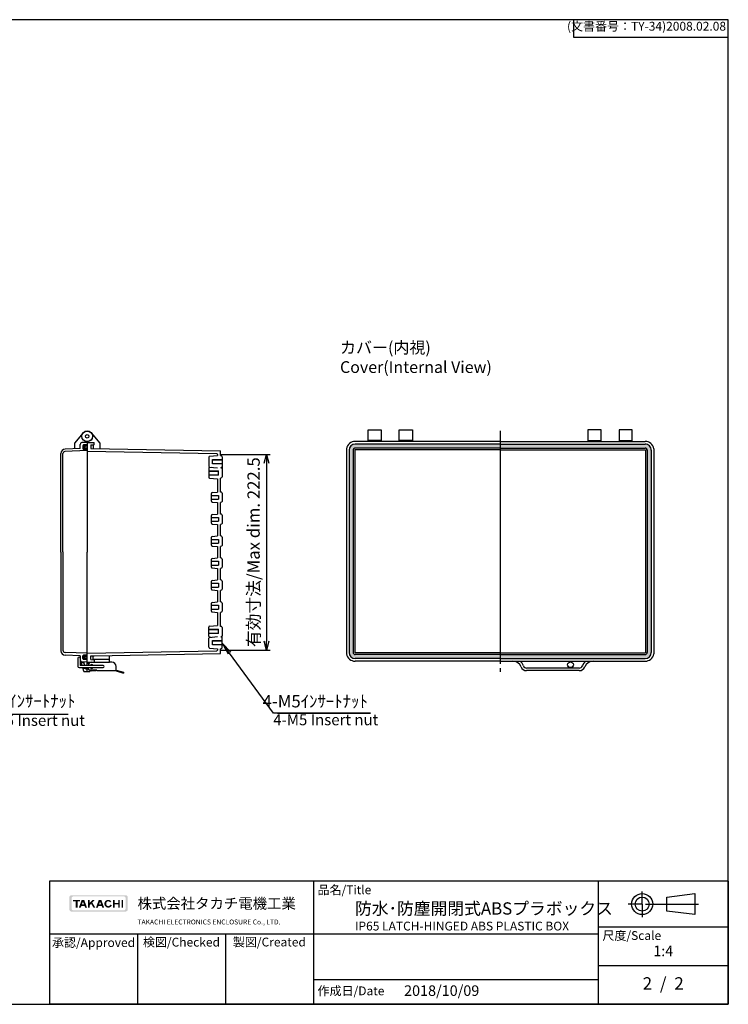
# Model space of a CAD drawing. Units: millimetres. Extents: x 0 to 3348, y 0 to 1120.
# Drawn here: x 2542 to 3348, y 0 to 1120 of the extents above; entities that cross this region are included whole.
import ezdxf
from ezdxf.enums import TextEntityAlignment as Align

# ---------------------------------------------------------------- set-up
doc = ezdxf.new("R2010")
doc.units = ezdxf.units.MM
doc.header["$LTSCALE"] = 4
for name, pattern in [('AM_ISO02W050x2', [3.75, 3, -0.75]), ('AM_ISO08W050', [18, 12, -1.5, 3, -1.5]), ('gen7a', [6.875, 4.75, -0.875, 0.375, -0.875])]:
    doc.linetypes.add(name, pattern=pattern)
doc.layers.add('7A', color=4, linetype='gen7a')
doc.layers.add('RAHM2', color=1, linetype='Continuous')
for name, color, linetype, lineweight in [('AM_5', 3, 'Continuous', 25), ('AM_7', 4, 'AM_ISO08W050', 25), ('AM_8', 1, 'Continuous', 25), ('ｶﾞｽｹｯﾄ', 5, 'Continuous', 50), ('ﾄｯﾌﾟｶﾊﾞｰ', 7, 'Continuous', 25), ('ﾄｯﾌﾟｶﾊﾞｰ0', 7, 'AM_ISO02W050x2', 13), ('ﾎﾞﾃﾞｨｰ', 2, 'Continuous', 25), ('ﾎﾞﾃﾞｨｰ0', 2, 'AM_ISO02W050x2', 13), ('ﾗｯﾁ', 3, 'Continuous', 25), ('ﾗｯﾁ金具', 6, 'Continuous', 25)]:
    doc.layers.add(name, color=color, linetype=linetype, lineweight=lineweight)
doc.styles.add('ACISOTS', font='isocp.shx', dxfattribs={"height": 1, "bigfont": 'extfont.shx'})
doc.styles.get("Standard").update_dxf_attribs({"font": 'ISOCP.SHX', "bigfont": 'EXTFONT.SHX'})
doc.styles.add('takachi1', font='txt', dxfattribs={"height": 2.5})
doc.dimstyles.new('AM_ISO$0', dxfattribs={"dimscale": 4, "dimtxt": 3.5, "dimasz": 2.5, "dimexe": 1, "dimexo": 1, "dimgap": 1.5, "dimtad": 1, "dimdsep": 46, "dimtxsty": 'STANDARD', "dimblk": 'OPEN30', "dimcen": 0, "dimclrd": 3, "dimclre": 3, "dimclrt": 2, "dimadec": 0, "dimazin": 2, "dimtp": 0.1, "dimtm": 0.1, "dimtfac": 0.71, "dimtmove": 0, "dimatfit": 3, "dimldrblk": 'OPEN30', "dimfxl": 1, "dimlwd": -1, "dimlwe": -1, "dimarcsym": 0})
doc.dimstyles.new('AM_ISO$3', dxfattribs={"dimtxt": 3.5, "dimasz": 2.5, "dimexe": 1, "dimexo": 1, "dimgap": 1.5, "dimtad": 1, "dimtoh": 1, "dimdsep": 46, "dimtxsty": 'STANDARD', "dimblk": 'OPEN30', "dimcen": 0, "dimclrd": 3, "dimclre": 3, "dimclrt": 2, "dimadec": 0, "dimazin": 2, "dimtp": 0.1, "dimtm": 0.1, "dimtfac": 0.71, "dimtofl": 0, "dimtmove": 0, "dimatfit": 0, "dimldrblk": 'OPEN30', "dimfxl": 1, "dimlwd": -1, "dimlwe": -1, "dimarcsym": 0})

# ---------------------------------------------------------------- blocks, each defined once
blk = doc.blocks.new('TK-A3')
for p, q in [((359, 280), (359, 275)), ((359, 275), (403, 275))]:
    blk.add_line(p, q)
blk.add_lwpolyline([(0, 0), (403, 0), (403, 280), (0, 280.0000000000001)], close=True)
at = {"insert": (402.3592953827349, 276.108542987227), "char_height": 2.5, "width": 43.07840397728297, "attachment_point": 9}
blk.add_mtext('(文書番号：TY-34)2008.02.08', dxfattribs=at)
blk = doc.blocks.new('A$C0FAF06CF')
at = {"layer": 'AM_8'}
h = blk.add_hatch(color=1, dxfattribs=at)
edge = h.paths.add_edge_path()
edge.add_line((-8.013599999999968, -2.41150000000041), (8.013600000000068, -2.411500000000414))
edge.add_arc((8.013600000000052, -1.773380000000511), 0.6381199999999012, 270, 360)
edge.add_line((8.651719999999953, -1.773380000000511), (8.651719999999967, 1.773379999999486))
edge.add_arc((8.013600000000025, 1.773379999999429), 0.638119999999958, 5.1039e-12, 90.00000000000126)
edge.add_line((8.013599999999997, 2.41149999999939), (-8.013599999999997, 2.411499999999386))
edge.add_arc((-8.013600000000025, 1.773379999999436), 0.6381199999999511, 89.99999999999682, 179.9999999999955)
edge.add_line((-8.651719999999981, 1.773379999999485), (-8.651719999999981, -1.773380000000505))
edge.add_arc((-8.013600000000025, -1.773380000000456), 0.6381199999999511, 180.0000000000043, 270.0000000000045)
edge = h.paths.add_edge_path(flags=16)
edge.add_line((-7.471939999999959, 2.092439999999486), (7.471940000000017, 2.092439999999478))
edge.add_arc((7.471940000000046, 1.550779999999479), 0.5416600000000003, 7.958078640513122e-13, 90.00000000000148, ccw=False)
edge.add_line((8.013600000000025, 1.550779999999486), (8.013600000000025, -1.550780000000504))
edge.add_arc((7.471940000000017, -1.550780000000501), 0.5416600000000074, 270, 359.99999999999966, ccw=False)
edge.add_line((7.471940000000017, -2.092440000000505), (-7.471939999999959, -2.092440000000513))
edge.add_arc((-7.471939999999959, -1.550780000000504), 0.5416600000000074, 180, 270, ccw=False)
edge.add_line((-8.013599999999968, -1.550780000000504), (-8.013599999999968, 1.550779999999486))
edge.add_arc((-7.471939999999959, 1.550779999999486), 0.5416600000000003, 90, 180, ccw=False)
for points in [[(-5.453699999999969, 0.5935999999994924), (-5.453699999999969, 1.038799999999492), (-7.531299999999986, 1.038799999999492), (-7.531299999999986, 0.5935999999994924), (-6.759619999999982, 0.5935999999994924), (-6.759619999999982, -1.224300000000515), (-6.225379999999972, -1.224300000000515), (-6.225379999999972, 0.5935999999994924)], [(-3.146079999999982, 1.038799999999492), (-3.146079999999982, -1.224300000000515), (-2.671199999999942, -1.224300000000515), (-2.671199999999942, -0.6184186206901412), (-2.193432261217481, -0.1027759420753025), (-1.520149446800417, -1.224300000000515), (-0.9571799999999941, -1.224300000000515), (-1.851807874889658, 0.2659306476478651), (-1.135707252964407, 1.038799999999492), (-1.788279380580376, 1.038799999999492), (-2.671199999999942, 0.085886028951558), (-2.671199999999942, 1.038799999999492)], [(4.304715008555603, 1.038799999999492), (4.304715008555603, -1.224300000000515), (4.775885008555576, -1.224300000000515), (4.775885008555576, -0.315350000000512), (5.829525008555606, -0.315350000000512), (5.829525008555606, -1.224300000000515), (6.300695008555576, -1.224300000000515), (6.300695008555576, 1.038799999999492), (5.829525008555606, 1.038799999999492), (5.829525008555606, 0.1298499999994878), (4.775885008555576, 0.1298499999994878), (4.775885008555576, 1.038799999999492)], [(7.280135008555588, -1.224300000000515), (7.280135008555588, 1.038799999999492), (6.805255008555603, 1.038799999999492), (6.805255008555603, -1.224300000000515)]]:
    blk.add_hatch(color=1, dxfattribs=at).paths.add_polyline_path(points)
h = blk.add_hatch(color=1, dxfattribs=at)
h.paths.add_polyline_path([(-5.264049114754043, -1.224300000000515), (-5.084217508196671, -0.734580000000511), (-4.161102491803261, -0.734580000000511), (-3.981270885245876, -1.224300000000515), (-3.420619999999971, -1.224300000000515), (-4.251659999999958, 1.038799999999492), (-4.993659999999977, 1.038799999999492), (-5.82469999999995, -1.224300000000515)])
h.paths.add_polyline_path([(-4.332759934426205, -0.2671200000005083), (-4.912560065573728, -0.2671200000005083), (-4.622659999999966, 0.5223399999994971)], flags=16)
h = blk.add_hatch(color=1, dxfattribs=at)
h.paths.add_polyline_path([(-0.1961891147540484, -1.224300000000515), (-0.0163575081966769, -0.734580000000511), (0.9067575081967476, -0.734580000000511), (1.086589114754119, -1.224300000000515), (1.647240000000009, -1.224300000000515), (0.8162000000000373, 1.038799999999492), (0.0742000000000189, 1.038799999999492), (-0.7568399999999543, -1.224300000000515)])
h.paths.add_polyline_path([(0.7351000655737892, -0.2671200000005083), (0.1552999344262673, -0.2671200000005083), (0.4452000000000284, 0.5223399999994971)], flags=16)
h = blk.add_hatch(color=1, dxfattribs=at)
edge = h.paths.add_edge_path()
edge.add_ellipse((2.878960000000006, -0.0927500000005264), major_axis=(0, 0.7271600000000495), ratio=0.8673469387754511, start_angle=308.5505407908052, end_angle=246.5820184016549)
edge.add_line((3.469375036740871, -0.3484654247793539), (3.94113500855559, -0.5527900000005097))
edge.add_arc((2.878960000000006, -0.0927500000005122), 1.157520000000025, 38.550540790803325, 336.58201840165333, ccw=False)
edge.add_line((3.784208621486185, 0.6286219454599618), (3.397792961318373, 0.3206961337928842))
blk = doc.blocks.new('TK-仕様書(和英併記)NEW')
for p, q in [((0, 35), (-193, 35)), ((-193, 35), (-193, 0)), ((-118, 35), (-118, 0)), ((-37, 35), (-37, 0)), ((0, 35), (0, 0)), ((-17.5, 30.5), (-9.5, 31.5)), ((-9.5, 31.5), (-9.5, 25.5)), ((-17.5, 26.5), (-17.5, 30.5)), ((-9.5, 25.5), (-17.5, 26.5)), ((-193, 19.99999999999993), (-37, 19.99999999999993)), ((-168.0000000000001, 19.99999999999993), (-168, 0)), ((-143.0000000000001, 19.99999999999993), (-143, 0)), ((-37, 22), (0, 22)), ((-37, 11), (0, 11)), ((-37.00000000000012, 7), (-118, 7)), ((0, 0), (-193, 0))]:
    blk.add_line(p, q)
for radius in [3, 2]:
    blk.add_circle((-24.5, 28.5), radius)
at = {"layer": '7A'}
for p, q in [((-24.5, 28.5), (-24.5, 32.07478664473149)), ((-24.5, 28.5), (-28.5, 28.5)), ((-24.5, 28.5), (-24.5, 24.78991724228479)), ((-23.5, 28.5), (-8.5, 28.5))]:
    blk.add_line(p, q, dxfattribs=at)
at = {"xscale": 0.9599999999999999, "yscale": 0.9599999999999999, "zscale": 0.9599999999999999}
blk.add_blockref('A$C0FAF06CF', (-179.073778946163, 28.68781725888326), dxfattribs=at)
at = {"attachment_point": 4}
for s, insert, char_height, width in [('{\\fMS Gothic|b0|i0|c128|p49;株式会社タカチ電機工業}', (-167.9945135240808, 28.68781725888326), 3, 42.88159814155517), ('{\\fArial|b0|i0|c128|p34;TAKACHI ELECTRONICS ENCLOSURE Co., LTD.}', (-167.9945135240808, 23.41115279672572), 1.399999999999999, 44.44830780058135)]:
    blk.add_mtext(s, dxfattribs=dict(at, insert=insert, char_height=char_height, width=width))
for tag, height, p in [('品名', 3.5, (-106.1561493930892, 27.24999999999994)), ('TITLE', 2.5, (-106.1561493930892, 22.24999999999994)), ('型番', 3.5, (-106.1391682485609, 11.75))]:
    blk.add_attdef(tag, text='', height=height).set_placement(p, align=Align.MIDDLE_LEFT)
for tag, height, p in [('GEN-TITLE-SCA', 3, (-18.5, 14.79266317345349)), ('承認', 3.5, (-180.7195176573868, 7.729076668239942)), ('検図', 3.5, (-155.5000000000001, 7.72907666823994)), ('製図', 3.5, (-130.5000000000001, 7.72907666823994)), ('ページNO.', 3.5, (-23, 5.5)), ('総ページ数', 3.5, (-14, 5.5)), ('GEN-TITLE-DAT', 3, (-81.5, 3.5))]:
    blk.add_attdef(tag, text='', height=height).set_placement(p, align=Align.MIDDLE)
at = {"layer": 'RAHM2', "char_height": 2.5}
for s, insert, width, attachment_point in [('品名/Title', (-116.8002551371314, 33.80103540727967), 90, 1), ('尺度/Scale', (-35.80025513713144, 20.80103540727967), 20, 1), ('承認/Approved', (-180.5000000000001, 18.8010354072796), 22.21535073038012, 2), ('検図/Checked', (-155.5, 18.92584712714763), 19.85268515870859, 2), ('製図/Created', (-130.5, 18.95800561859732), 19.44564691649168, 2), ('作成日/Date', (-116.8002551371314, 3.5), 17.84866863742184, 4)]:
    blk.add_mtext(s, dxfattribs=dict(at, insert=insert, width=width, attachment_point=attachment_point))
at = {"layer": 'RAHM2', "color": 0, "insert": (-18.5, 5.5), "char_height": 3.5, "width": 4.469919821818733, "attachment_point": 5}
blk.add_mtext('/', dxfattribs=at)
blk = doc.blocks.new('_Open30')
at = {"color": 0, "linetype": 'ByBlock', "lineweight": -2}
for p, q in [((-1, 0.26794919), (0, 0)), ((0, 0), (-1, -0.26794919)), ((0, 0), (-1, 0))]:
    blk.add_line(p, q, dxfattribs=at)
blk = doc.blocks.new('*D43')
at = {"layer": 'AM_5', "color": 3}
for p, q in [((2433.564804729276, 414.8079321797953), (2488.562691749325, 330.181505982483)), ((2488.562691749325, 330.181505982483), (2597.462691749325, 330.181505982483))]:
    blk.add_line(p, q, dxfattribs=at)
at = {"layer": 'Defpoints', "color": 0}
for p in [(2425.390950104612, 427.3852172833011), (2428.115568312833, 423.1927889154661)]:
    blk.add_point(p, dxfattribs=at)
at = {"layer": 'AM_5', "color": 3, "xscale": 10, "yscale": 10, "zscale": 10, "rotation": 123.019445723794}
blk.add_blockref('_Open30', (2428.115568312833, 423.1927889154661), dxfattribs=at)
at = {"layer": 'AM_5', "color": 2, "insert": (2546.012691749318, 343.1815059824788), "char_height": 14, "attachment_point": 5}
blk.add_mtext('4-M5ｲﾝｻｰﾄﾅｯﾄ', dxfattribs=at)
blk = doc.blocks.new('*D44')
at = {"layer": 'AM_5', "color": 3}
for p, q in [((2771.511227364106, 625.5002521053952), (2827.300336872914, 625.5002521053951)), ((2823.300336872915, 615.5002521053951), (2823.300336872915, 412.9904536945462)), ((2771.511227364106, 402.9904536945462), (2827.300336872914, 402.9904536945462))]:
    blk.add_line(p, q, dxfattribs=at)
at = {"layer": 'Defpoints', "color": 0}
for p in [(2767.511227364106, 625.5002521053952), (2767.511227364105, 402.9904536945462), (2823.300336872915, 402.9904536945462)]:
    blk.add_point(p, dxfattribs=at)
at = {"layer": 'AM_5', "color": 3, "xscale": 10, "yscale": 10, "zscale": 10}
for p, rotation in [((2823.300336872915, 625.5002521053951), 90), ((2823.300336872915, 402.9904536945462), 270)]:
    blk.add_blockref('_Open30', p, dxfattribs=dict(at, rotation=rotation))
at = {"layer": 'AM_5', "color": 2, "insert": (2810.298958920159, 514.2453529001294), "char_height": 14, "attachment_point": 5, "rotation": 90}
blk.add_mtext('有効寸法/Max dim. 222.5', dxfattribs=at)
blk = doc.blocks.new('*S7055')
at = {"layer": 'AM_5', "color": 3, "linetype": 'Continuous'}
for p, q in [((2780.983676428605, 399.5787085894757), (2772.701277114136, 410.8659519019802)), ((2782.469670194942, 400.6691071403765), (2772.701277114136, 410.8659519019802)), ((2772.701277114136, 410.8659519019802), (2779.497682662266, 398.4883100385747))]:
    blk.add_line(p, q, dxfattribs=at)
at = {"layer": 'AM_5', "color": 3}
for p, q in [((2831.084166101724, 331.3018246159854), (2780.983676428605, 399.5787085894757)), ((2941.418194048619, 331.3018246159854), (2831.084166101724, 331.3018246159854)), ((2835.583158810133, 331.3018246159854), (2941.418194048619, 331.3018246159854))]:
    blk.add_line(p, q, dxfattribs=at)
at = {"layer": 'AM_5', "color": 2, "insert": (2938.483158810134, 337.7253754907242), "char_height": 14, "attachment_point": 9, "style": 'ACISOTS'}
blk.add_mtext('\\H14;4-M5ｲﾝｻｰﾄﾅｯﾄ', dxfattribs=at)

msp = doc.modelspace()

# ---------------------------------------------------------------- hatches: boundary and pattern name
at = {"layer": 'ｶﾞｽｹｯﾄ'}
h = msp.add_hatch(color=256, dxfattribs=at)
edge = h.paths.add_edge_path()
edge.add_line((2615.211227364112, 631.2453528999775), (2619.211227364112, 631.245352899974))
edge.add_line((2619.211227364111, 631.245352899974), (2619.211227364111, 632.7453529005923))
edge.add_line((2619.211227364111, 632.7453529005923), (2617.706252239113, 632.7453529005923))
edge.add_arc((2617.706252239115, 633.7403777755939), 0.995024875001491, 179.9999999999215, 269.9999999999215, ccw=False)
edge.add_line((2616.711227364112, 633.7403777755951), (2616.711227364114, 633.7503280243383))
edge.add_arc((2617.706252239113, 633.7503280243383), 0.9950248749996715, 90.00000000002609, 180.0000000000262, ccw=False)
edge.add_line((2617.706252239113, 634.7453528993376), (2619.211227364111, 634.7453528993333))
edge.add_line((2619.211227364111, 634.7453528993333), (2619.211227364111, 636.2453528999737))
edge.add_line((2619.211227364111, 636.245352899974), (2615.211227364111, 636.245352899974))
edge.add_arc((2615.21122736411, 635.2453528999757), 0.9999999999981808, 89.99999999989578, 180.0000000001041)
edge.add_line((2614.211227364112, 635.245352899974), (2614.211227364112, 632.245352899974))
edge.add_arc((2615.211227364112, 632.2453528999775), 1, 180.0000000002084, 270)
h = msp.add_hatch(color=256, dxfattribs=at)
edge = h.paths.add_edge_path()
edge.add_line((2924.131251770705, 393.2889913417085), (3088.976936104448, 393.2889913417088))
edge.add_line((3088.976936104447, 393.2889913417088), (3088.976936104479, 397.4364069558952))
edge.add_line((3088.976936104479, 397.4364069558952), (3088.976936104448, 397.7889913417087))
edge.add_line((3088.976936104447, 397.7889913417087), (2924.131251770705, 397.7889913417081))
edge.add_arc((2924.131251770705, 400.2889913417083), 2.5, 180, 270, ccw=False)
edge.add_line((2921.631251770706, 400.2889913417083), (2921.631251770706, 630.2889913417047))
edge.add_arc((2924.131251770705, 630.2889913417051), 2.5, 90, 180, ccw=False)
edge.add_line((2924.131251770705, 632.7889913417046), (3088.976936104476, 632.7889913417046))
edge.add_line((3088.976936104476, 632.7889913417046), (3088.976936104476, 637.2889913417046))
edge.add_line((3088.976936104476, 637.2889913417046), (2924.131251770705, 637.2889913417046))
edge.add_arc((2924.131251770705, 630.2889913417051), 7, 90, 180)
edge.add_line((2917.131251770706, 630.2889913417051), (2917.131251770706, 400.2889913417085))
edge.add_arc((2924.131251770705, 400.2889913417083), 7, 180, 270)
h = msp.add_hatch(color=256, dxfattribs=at)
edge = h.paths.add_edge_path()
edge.add_line((3253.822620438183, 393.2889913416659), (3088.976936104441, 393.2889913417087))
edge.add_line((3088.976936104441, 393.2889913417088), (3088.976936104411, 397.4364069558952))
edge.add_line((3088.976936104411, 397.4364069558952), (3088.976936104443, 397.7889913417087))
edge.add_line((3088.976936104443, 397.7889913417087), (3253.822620438184, 397.7889913416655))
edge.add_arc((3253.822620438184, 400.2889913416656), 2.5, 269.9999999999852, 359.9999999999852)
edge.add_line((3256.322620438183, 400.2889913416649), (3256.322620438242, 630.2889913416612))
edge.add_arc((3253.822620438244, 630.2889913416625), 2.5, 359.9999999999852, 449.9999999999852)
edge.add_line((3253.822620438246, 632.788991341662), (3088.976936104474, 632.7889913417046))
edge.add_line((3088.976936104474, 632.7889913417046), (3088.976936104475, 637.2889913417046))
edge.add_line((3088.976936104474, 637.2889913417046), (3253.822620438246, 637.288991341662))
edge.add_arc((3253.822620438244, 630.2889913416625), 7, 359.9999999999852, 449.9999999999852, ccw=False)
edge.add_line((3260.822620438243, 630.2889913416604), (3260.822620438183, 400.2889913416639))
edge.add_arc((3253.822620438184, 400.2889913416656), 7, 269.9999999999852, 359.9999999999852, ccw=False)
h = msp.add_hatch(color=256, dxfattribs=at)
edge = h.paths.add_edge_path()
edge.add_line((2615.211227364112, 392.2453528999974), (2619.211227364112, 392.2453529000011))
edge.add_line((2619.211227364111, 392.2453529000011), (2619.211227364111, 393.7453529006032))
edge.add_line((2619.211227364111, 393.7453529006032), (2617.706252239115, 393.7453529005957))
edge.add_arc((2617.706252239116, 394.7403777755972), 0.9950248750014336, 179.9999999999182, 269.9999999999215, ccw=False)
edge.add_line((2616.711227364114, 394.7403777755985), (2616.711227364112, 394.7503280243417))
edge.add_arc((2617.706252239113, 394.7503280243402), 0.995024875001491, 89.99999999992139, 179.9999999999182, ccw=False)
edge.add_line((2617.706252239115, 395.7453528993415), (2619.211227364111, 395.7453528993442))
edge.add_line((2619.211227364111, 395.7453528993444), (2619.211227364111, 397.2453529000011))
edge.add_line((2619.211227364111, 397.2453529000011), (2615.211227364111, 397.2453529000011))
edge.add_arc((2615.211227364114, 396.2453528999993), 1.000000000001814, 90.0000000001042, 179.9999999998957)
edge.add_line((2614.211227364112, 396.2453529000006), (2614.211227364112, 393.2453529000008))
edge.add_arc((2615.211227364112, 393.2453528999971), 1, 179.9999999997915, 270)

# ---------------------------------------------------------------- linework, layer by layer
at = {"layer": 'AM_7'}
for p, q in [((3088.976936104471, 652.2889913417047), (3088.976936104446, 378.2889913417088)), ((3088.976936104473, 643.2889913418343), (3088.976936104443, 387.2889913418377))]:
    msp.add_line(p, q, dxfattribs=at)
at = {"layer": 'ﾄｯﾌﾟｶﾊﾞｰ'}
for p, q in [((2614.614960705397, 650.1020785582357), (2604.711227364133, 638.299268768681)), ((2938.726936104322, 640.2889913417046), (2938.726936104322, 653.2889913417092)), ((2938.726936104322, 653.2889913417092), (2953.726936104322, 653.2889913417092)), ((2953.726936104322, 653.2889913417092), (2953.726936104322, 640.2889913417046)), ((2974.226936104452, 640.2889913417046), (2974.226936104452, 653.2889913417092)), ((2974.226936104452, 653.2889913417092), (2989.226936104452, 653.2889913417092)), ((2989.226936104452, 653.2889913417092), (2989.226936104452, 640.2889913417046)), ((3203.726936104504, 653.2889913416795), (3188.726936104503, 653.2889913416832)), ((3188.726936104503, 653.2889913416832), (3188.7269361045, 640.2889913416788)), ((3203.7269361045, 640.288991341675), (3203.726936104504, 653.2889913416795)), ((3239.226936104635, 653.2889913416702), (3224.226936104634, 653.2889913416743)), ((3224.226936104634, 653.2889913416743), (3224.22693610463, 640.2889913416695)), ((3239.226936104631, 640.2889913416657), (3239.226936104635, 653.2889913416702)), ((2619.211227364111, 639.2453529001259), (2613.106555451626, 638.9254206019439)), ((2619.211227364111, 639.917946335497), (2619.211227364111, 514.2453529001368)), ((3088.976936104476, 640.2889913417046), (2923.976936104463, 640.2889913417046)), ((2953.726936104322, 641.2889913416996), (2938.726936104322, 641.2889913416996)), ((2989.226936104452, 641.2889913416996), (2974.226936104452, 641.2889913416996)), ((3088.976936104476, 640.2889913417046), (3253.976936104488, 640.288991341662)), ((3188.726936104501, 641.2889913416737), (3203.726936104501, 641.28899134167)), ((3224.226936104632, 641.2889913416647), (3239.226936104632, 641.2889913416607)), ((2619.211227363994, 629.8301660293685), (2593.65062145734, 628.9375700023761)), ((2611.211227364119, 632.0979372859465), (2594.036729880493, 631.4981906181445)), ((2604.711227364133, 638.299268768681), (2604.711227364104, 631.8709522842355)), ((2611.211227364119, 632.0979372859465), (2611.211227364112, 636.9281615324333)), ((2614.211227364112, 635.2453529001259), (2614.211227364112, 632.2453529001259)), ((2619.211227364111, 636.2453529001259), (2615.211227364112, 636.2453529001259)), ((2619.211227364111, 631.2453529001259), (2615.211227364112, 631.2453529001259)), ((2914.131251770706, 632.0389913417092), (2914.131251770706, 398.5389913417088)), ((2917.131251770706, 630.2889913417051), (2917.131251770706, 400.2889913417083)), ((2921.631251770706, 630.2889913417051), (2921.631251770706, 400.2889913417083)), ((3088.976936104476, 630.7889913417047), (2923.631251770706, 630.7889913417047)), ((2923.631251770706, 630.7889913417047), (2923.631251770706, 399.7889913417083)), ((3088.976936104476, 637.2889913417046), (2924.131251770705, 637.2889913417046)), ((3088.976936104476, 632.7889913417046), (2924.131251770705, 632.7889913417046)), ((3088.976936104474, 637.2889913417046), (3253.822620438246, 637.288991341662)), ((3088.976936104474, 632.7889913417046), (3253.822620438246, 632.788991341662)), ((3088.976936104473, 630.7889913417047), (3254.322620438244, 630.7889913416619)), ((3254.322620438244, 630.7889913416619), (3254.322620438183, 399.7889913416656)), ((3256.322620438242, 630.2889913416618), (3256.322620438183, 400.2889913416649)), ((3260.822620438243, 630.2889913416604), (3260.822620438184, 400.2889913416638)), ((3263.822620438244, 632.0389913416637), (3263.822620438183, 398.5389913416635)), ((2589.211227364112, 514.2453529001368), (2589.211227364097, 626.501236483048)), ((2591.711227364111, 514.5727594647532), (2591.711227364122, 626.5012364830498)), ((2589.211227364112, 514.2453529001368), (2589.211227364097, 401.9894693172252)), ((2591.711227364111, 514.5727594647537), (2591.711227364124, 402.6898959982303)), ((2619.211227364112, 399.5655348574526), (2619.211227364111, 514.2453529001368)), ((2619.211227364111, 385.4953528998549), (2619.211227364111, 411.9056820815011)), ((2619.211227364111, 399.4453529001175), (2619.211227364111, 406.6346556385386)), ((2611.211227364112, 396.3927685143271), (2594.036729880493, 396.992515182129)), ((2619.211227363995, 399.3153529001384), (2594.123978622362, 400.1914189306829)), ((2611.211227364615, 396.3927685143096), (2611.211227364615, 391.5625442678365)), ((2614.211227364615, 393.2453529001441), (2614.211227364615, 396.2453529001441)), ((2619.211227364615, 397.2453529001441), (2615.211227364615, 397.2453529001441)), ((2619.211227364615, 392.2453529001441), (2615.211227364615, 392.2453529001441)), ((3088.976936104447, 399.7889913417083), (2923.631251770706, 399.7889913417083)), ((3088.976936104447, 397.7889913417087), (2924.131251770705, 397.7889913417081)), ((3088.976936104447, 393.2889913417088), (2924.131251770705, 393.2889913417085)), ((3088.976936104443, 399.7889913417083), (3254.322620438183, 399.7889913416656)), ((3088.976936104443, 397.7889913417087), (3253.822620438184, 397.7889913416655)), ((3088.976936104441, 393.2889913417088), (3253.822620438183, 393.2889913416659)), ((2611.211227369092, 391.7956345826287), (2610.711227364614, 391.7956345826297)), ((2619.211227364123, 389.2453529001152), (2610.711227364614, 389.6908190240301)), ((2611.211227369103, 391.5625442663743), (2613.068456268243, 385.4953528998169)), ((2613.833731659661, 382.9953528998169), (2614.994716729464, 379.2026493749697)), ((2614.990236002893, 389.4665656837469), (2616.205864569943, 385.4953528998169)), ((2616.971139961361, 382.9953528998169), (2617.430305196123, 381.4953529001077)), ((2617.430305196123, 381.4953529001077), (2619.211227364123, 381.4953529001077)), ((2619.211227364111, 378.4953529001607), (2619.211227364111, 382.9953528998549)), ((3088.976936104447, 390.2889913417088), (2923.976936104463, 390.2889913417083)), ((3088.97693610444, 390.2889913417088), (3253.976936104424, 390.2889913416656)), ((3148.976936104493, 382.5389913418793), (3118.976936104493, 382.5389913418793)), ((3163.364450024301, 382.5389913418793), (3148.976936104493, 382.5389913418793)), ((3178.976936104493, 382.5389913418793), (3163.364450024301, 382.5389913418793)), ((2615.950919974789, 378.4953529001059), (2619.211227364123, 378.4953529001076)), ((3148.976936104493, 379.5389913418794), (3118.976936104493, 379.5389913418794)), ((3178.976936104493, 379.5389913418794), (3148.976936104493, 379.5389913418794))]:
    msp.add_line(p, q, dxfattribs=at)
for centre, radius in [((2619.211227364111, 646.0816496178002), 6.163703282303232), ((2619.211227364111, 646.0816496178002), 2), ((3168.976936104494, 386.2889913418793), 3.25)]:
    msp.add_circle(centre, radius, dxfattribs=at)
for centre, radius, start, end in [((2613.211227364112, 636.928161532437), 2, 92.99999999958835, 180), ((2923.976936104463, 630.2889913417097), 10, 90, 169.9213418922151), ((3253.976936104486, 630.288991341667), 10, 10.07865810777175, 90), ((2594.211227364024, 626.5012364830498), 5, 92.00000000021222, 180), ((2594.211227364024, 626.5012364830498), 2.5, 102.9583303735247, 180), ((2615.211227364112, 635.2453529001294), 1, 90, 180), ((2615.211227364112, 632.2453529001294), 1, 180, 270), ((2924.131251770705, 630.2889913417051), 7, 90, 180), ((2924.131251770705, 630.2889913417051), 2.5, 90, 180), ((3253.822620438244, 630.2889913416625), 7, 359.999999999987, 90), ((3253.822620438244, 630.2889913416625), 2.5, 359.999999999987, 90), ((2594.211227364024, 401.9894693172235), 5, 180, 267.9999999997877), ((2594.211227364124, 402.6898959982303), 2.5, 180, 267.9999999998658), ((2615.211227364615, 396.2453529001441), 1, 90, 180), ((2615.211227364615, 393.2453529001441), 1, 180, 270), ((2923.976936104463, 400.2889913417083), 10, 190.0786581077847, 269.9999999999739), ((2924.131251770705, 400.2889913417083), 7, 180, 270), ((2924.131251770705, 400.2889913417083), 2.5, 180, 270), ((3253.822620438184, 400.2889913416656), 7, 270, 359.999999999987), ((3253.822620438184, 400.2889913416656), 2.5, 270, 359.999999999987), ((3253.976936104427, 400.2889913416656), 10, 270, 349.9213418922017), ((2613.211227364614, 391.5625442678365), 2, 180, 189.1253940895054), ((2613.211227364614, 391.5625442678365), 2, 189.1253940895054, 267.0000000004115), ((3103.338441931459, 380.2889913418829), 10, 20.99024250582643, 90), ((3103.338441931459, 380.2889913418829), 13, 20.99024250582643, 50.28486276786202), ((3118.976936104493, 386.2889913418793), 6.75, 200.9902425058263, 270), ((3118.976936104493, 386.2889913418793), 3.75, 200.9902425058263, 270), ((3178.976936104493, 386.2889913418793), 3.75, 270, 339.0097574941735), ((3178.976936104493, 386.2889913418793), 6.75, 270, 339.0097574941735), ((3194.61543027753, 380.2889913418829), 13, 129.715137232138, 159.0097574941736), ((3194.61543027753, 380.2889913418829), 10, 90, 159.0097574941736), ((2615.950919974789, 379.4953529001059), 1, 197.0198816517546, 270)]:
    msp.add_arc(centre, radius, start, end, dxfattribs=at)
at = {"layer": 'ﾄｯﾌﾟｶﾊﾞｰ0'}
for p, q in [((2615.28753410015, 388.4953529001207), (2612.150125798449, 388.4953529001207)), ((2617.277250117836, 381.9953529001168), (2614.139841816135, 381.9953529001186))]:
    msp.add_line(p, q, dxfattribs=at)
at = {"layer": 'ﾎﾞﾃﾞｨｰ'}
for p, q in [((2623.807494022826, 650.102078558084), (2633.71122736409, 638.2992687685291)), ((2619.211227364111, 640.0816496177948), (2619.211227364111, 514.245352899972)), ((2619.211227364111, 639.245352899974), (2626.731077860283, 638.9827539341986)), ((2627.211227364111, 636.9588667328115), (2627.211227364111, 638.485544567824)), ((2616.711227364114, 633.7503280243383), (2616.711227364114, 633.7403777755951)), ((2619.211227364111, 634.7453528993333), (2617.706252239113, 634.7453528993407)), ((2619.211227364111, 632.7453529005923), (2617.706252239113, 632.7453529005923)), ((2619.211227364111, 629.0453528999749), (2766.528679770543, 626.5000998005521)), ((2623.21122736411, 636.3387414786246), (2626.731077860279, 636.4616573664442)), ((2623.211227364119, 636.3387414786246), (2623.211227364111, 632.1760200899988)), ((2623.211227364111, 632.1760200899988), (2770.711227364119, 629.6275806104777)), ((2626.211227364493, 636.4435037871133), (2626.211227364493, 632.1236548952128)), ((2633.71122736409, 638.2992687685291), (2633.711227364119, 631.9927419082524)), ((2770.711227364119, 624.2105270249306), (2770.711227364119, 629.6275806104777)), ((2757.560978614107, 622.4282207481552), (2757.560978614107, 612.0624850517088)), ((2758.469281357077, 623.4194592531016), (2767.511227364106, 624.2105270249338)), ((2761.701277114136, 614.7453528999347), (2761.701277114136, 619.7453528999347)), ((2761.701277114136, 619.395352899935), (2772.701277114136, 619.395352899935)), ((2767.511227364106, 625.5002521053952), (2767.511227364106, 624.2105270249335)), ((2770.711227364105, 624.2105270249338), (2771.963783627124, 623.8749055857953)), ((2772.701277114136, 622.9137853612082), (2772.701277114136, 611.5769204386634)), ((2757.511227363973, 609.7815416553385), (2757.511227363945, 599.3639772738568)), ((2757.511227363957, 606.39535289994), (2768.511227363957, 606.39535289994)), ((2758.424071621198, 610.7777363534369), (2760.124094919746, 610.9264691197862)), ((2758.469281357077, 611.0712465467692), (2767.511227364106, 610.2801787749373)), ((2761.701277114136, 615.0953528999348), (2772.701277114136, 615.0953528999348)), ((2768.511227363957, 601.7453528999401), (2768.511227363957, 606.7453528999401)), ((2771.257190363677, 610.4264691197649), (2771.963783627124, 610.6158002140763)), ((2771.970046409178, 610.2354599180507), (2771.257190363677, 610.4264691197649)), ((2772.701277114192, 611.5769204386631), (2772.701277114192, 609.4102518671639)), ((2772.711227364087, 609.2695340917522), (2772.711227364087, 599.8759848374427)), ((2757.511227363957, 602.0953528999402), (2768.511227363957, 602.0953528999402)), ((2758.424071621198, 598.3677825757657), (2767.511227363973, 597.5727594645977)), ((2767.511227364109, 597.5727594645858), (2767.511227364109, 583.0428589645978)), ((2767.51122736411, 596.1026599646007), (2767.511227364109, 582.7154524003067)), ((2771.970046409178, 598.9100590111519), (2770.711227364087, 598.5727594645977)), ((2770.711227364115, 583.0428589646185), (2770.711227364116, 598.5727594646058)), ((2770.711227364115, 582.7154524003276), (2770.711227364114, 596.1026599645797)), ((2761.464071621349, 582.1863948262558), (2767.511227364109, 582.7154524003067)), ((2771.96378362718, 582.3798309611682), (2770.711227364192, 582.7154524003067)), ((2760.551227364125, 572.3005056724447), (2760.551227364095, 581.1902001281647)), ((2760.551227364103, 578.8953529003048), (2768.551227364109, 578.8953529003048)), ((2760.551227364117, 574.595352900305), (2768.551227364109, 574.595352900305)), ((2761.464071621381, 571.3043109743535), (2767.511227364109, 570.77525340031)), ((2768.551227364109, 578.8953529003048), (2768.551227364109, 574.595352900305)), ((2772.701277114192, 581.4187107366104), (2772.701277114192, 572.0719950640064)), ((2767.51122736411, 570.7752534003097), (2767.511227364109, 557.7154524003072)), ((2771.96378362718, 571.1108748394557), (2770.711227364192, 570.77525340031)), ((2770.711227364115, 557.7154524003276), (2770.711227364114, 570.7752534002889)), ((2760.551227364125, 547.3005056724448), (2760.551227364095, 556.1902001281647)), ((2760.551227364103, 553.8953529003046), (2768.551227364109, 553.8953529003046)), ((2760.551227364117, 549.5953529003046), (2768.551227364109, 549.5953529003046)), ((2761.464071621349, 557.1863948262558), (2767.511227364109, 557.7154524003067)), ((2768.551227364109, 553.8953529003046), (2768.551227364109, 549.5953529003046)), ((2771.96378362718, 557.3798309611682), (2770.711227364192, 557.7154524003067)), ((2772.701277114192, 556.4187107366104), (2772.701277114192, 547.0719950640064)), ((2761.464071621381, 546.3043109743535), (2767.511227364109, 545.77525340031)), ((2767.51122736411, 545.7752534003097), (2767.511227364109, 532.7154524003068)), ((2771.96378362718, 546.1108748394558), (2770.711227364192, 545.77525340031)), ((2770.711227364115, 532.7154524003276), (2770.711227364114, 545.7752534002889)), ((2760.551227364125, 522.3005056724448), (2760.551227364095, 531.1902001281646)), ((2760.551227364103, 528.8953529003046), (2768.551227364109, 528.8953529003046)), ((2761.464071621349, 532.1863948262558), (2767.511227364109, 532.7154524003068)), ((2768.551227364109, 528.8953529003046), (2768.551227364109, 524.5953529003046)), ((2771.96378362718, 532.3798309611682), (2770.711227364192, 532.7154524003068)), ((2772.701277114192, 531.4187107366101), (2772.701277114192, 522.0719950640064)), ((2760.551227364117, 524.5953529003046), (2768.551227364109, 524.5953529003046)), ((2761.464071621381, 521.3043109743535), (2767.511227364109, 520.77525340031)), ((2767.51122736411, 520.7752534003097), (2767.511227364109, 507.7154524003072)), ((2771.96378362718, 521.1108748394558), (2770.711227364192, 520.77525340031)), ((2770.711227364115, 507.7154524003275), (2770.711227364114, 520.7752534002889)), ((2619.211227364123, 385.4953528997027), (2619.211227364111, 514.2453528999843)), ((2760.551227364125, 497.3005056724446), (2760.551227364095, 506.1902001281645)), ((2761.464071621349, 507.1863948262558), (2767.511227364109, 507.7154524003068)), ((2771.96378362718, 507.3798309611682), (2770.711227364192, 507.7154524003068)), ((2772.701277114192, 506.4187107366101), (2772.701277114192, 497.0719950640063)), ((2760.551227364103, 503.8953529003046), (2768.551227364109, 503.8953529003046)), ((2760.551227364117, 499.5953529003046), (2768.551227364109, 499.5953529003046)), ((2761.464071621381, 496.3043109743536), (2767.511227364109, 495.7752534003099)), ((2767.51122736411, 495.7752534003097), (2767.511227364109, 482.7154524003068)), ((2768.551227364109, 503.8953529003046), (2768.551227364109, 499.5953529003046)), ((2771.96378362718, 496.1108748394558), (2770.711227364192, 495.7752534003099)), ((2770.711227364115, 482.7154524003275), (2770.711227364114, 495.775253400289)), ((2761.464071621349, 482.1863948262558), (2767.511227364109, 482.7154524003068)), ((2771.96378362718, 482.3798309611682), (2770.711227364192, 482.7154524003068)), ((2760.551227364125, 472.3005056724446), (2760.551227364095, 481.1902001281645)), ((2760.551227364103, 478.8953529003046), (2768.551227364109, 478.8953529003046)), ((2760.551227364117, 474.5953529003046), (2768.551227364109, 474.5953529003046)), ((2761.464071621381, 471.3043109743536), (2767.511227364109, 470.7752534003099)), ((2767.51122736411, 470.7752534003097), (2767.511227364109, 457.7154524003068)), ((2768.551227364109, 478.8953529003046), (2768.551227364109, 474.5953529003046)), ((2771.96378362718, 471.1108748394558), (2770.711227364192, 470.7752534003099)), ((2770.711227364115, 457.7154524003275), (2770.711227364114, 470.7752534002889)), ((2772.701277114192, 481.4187107366104), (2772.701277114192, 472.0719950640063)), ((2760.551227364124, 447.3005056724446), (2760.551227364095, 456.1902001281645)), ((2760.551227364103, 453.8953529003046), (2768.551227364108, 453.8953529003046)), ((2760.551227364117, 449.5953529003046), (2768.551227364108, 449.5953529003046)), ((2761.464071621349, 457.1863948262558), (2767.511227364109, 457.7154524003068)), ((2768.551227364108, 453.8953529003046), (2768.551227364108, 449.5953529003046)), ((2771.96378362718, 457.3798309611682), (2770.711227364192, 457.7154524003068)), ((2772.701277114192, 456.4187107366104), (2772.701277114192, 447.0719950640063)), ((2761.46407162138, 446.3043109743536), (2767.511227364109, 445.7752534003099)), ((2767.511227364109, 445.7752534003099), (2767.511227364107, 430.9179463352852)), ((2771.96378362718, 446.1108748394558), (2770.711227364192, 445.7752534003099)), ((2770.711227364117, 429.9179463352653), (2770.711227364115, 445.7752534002895)), ((2757.511227363973, 418.7091641445325), (2757.511227363945, 429.1267285260142)), ((2757.511227363957, 421.7453528999397), (2757.511227363957, 426.7453528999398)), ((2757.511227363957, 426.3953528999397), (2768.511227363957, 426.3953528999397)), ((2758.424071621198, 430.1229232241053), (2767.511227363973, 430.9179463352733)), ((2768.511227363957, 421.7453528999397), (2768.511227363957, 426.7453528999398)), ((2771.970046409178, 429.5806467887191), (2770.711227364087, 429.9179463352733)), ((2772.711227364087, 428.6147209624354), (2772.711227364087, 419.2211717081113)), ((2757.511227363957, 422.0953528999399), (2768.511227363957, 422.0953528999399)), ((2757.560978614107, 406.0624850517156), (2757.560978614107, 416.4282207481626)), ((2758.424071621198, 417.7129694464341), (2760.124094919746, 417.5642366800848)), ((2758.469281357077, 417.4194592531016), (2767.511227364106, 418.2105270249336)), ((2771.970046409178, 418.2552458818202), (2771.257190363677, 418.0642366801059)), ((2771.257190363677, 418.0642366801059), (2771.963783627124, 417.8749055857947)), ((2772.701277114136, 405.576920438663), (2772.701277114136, 419.0804539323046)), ((2758.469281357077, 405.0712465467693), (2767.511227364106, 404.2801787749374)), ((2761.701277114136, 408.7453528999348), (2761.701277114136, 413.7453528999349)), ((2761.701277114136, 413.3953528999346), (2772.701277114136, 413.3953528999346)), ((2761.701277114136, 409.0953528999348), (2772.701277114136, 409.0953528999348)), ((2767.511227364105, 404.2801787749374), (2767.511227364105, 402.9904536945458)), ((2770.711227364105, 404.2801787749374), (2771.963783627124, 404.6158002140761)), ((2770.711227364119, 398.8631251894629), (2770.711227364119, 404.2801787749407)), ((2616.711227364112, 394.7403777755985), (2616.711227364112, 394.7503280243417)), ((2619.211227364111, 395.7453528993444), (2617.706252239115, 395.7453528993444)), ((2619.211227364111, 393.7453529006032), (2617.706252239115, 393.7453529005957)), ((2619.211227364111, 399.4453528999654), (2766.528679770542, 401.9906059993898)), ((2623.211227364111, 396.3146857099416), (2627.211227364119, 396.3845059696556)), ((2623.211227364111, 396.3146857099416), (2627.211227364119, 396.3845059696556)), ((2623.211227364111, 396.3146857099416), (2627.211227364119, 396.3845059696556)), ((2623.211227364119, 392.1519643213142), (2623.211227364111, 396.3146857099416)), ((2623.211227364111, 392.1519643213121), (2626.731077860279, 392.0290484334925)), ((2626.211227364497, 392.0472020128234), (2626.211227364497, 396.367050904724)), ((2626.211227364497, 392.7453528999574), (2644.711227364134, 392.7453528999574)), ((2627.211227364119, 396.3845059696556), (2770.711227364119, 398.8631251894631)), ((2644.711227364134, 389.2453528999574), (2644.711227364112, 396.6899696058988)), ((2619.211227364111, 389.2453528999628), (2626.731077860285, 389.5079518657383)), ((2619.211227364111, 389.2453528999628), (2644.711227364134, 389.2453528999574)), ((2619.211227364111, 387.9953528999647), (2621.306489854664, 387.9953528999672)), ((2619.211227364124, 378.4953529000083), (2619.211227364124, 382.9953528997028)), ((2619.211227364111, 382.4953528999647), (2619.527478868306, 382.4953528999647)), ((2622.211227364112, 389.2453528999628), (2622.211227364112, 388.7094545148645)), ((2627.211227364111, 391.5318390671253), (2627.211227364111, 390.0051612321129)), ((2619.211227364111, 378.4953528999702), (2622.211227364112, 378.4953528999665)), ((2622.211227364111, 379.6627772060929), (2622.211227364112, 378.4953528999665))]:
    msp.add_line(p, q, dxfattribs=at)
for centre, radius in [((2619.211227364111, 646.0816496177947), 6), ((2619.211227364111, 646.0816496178002), 2)]:
    msp.add_circle(centre, radius, dxfattribs=at)
for centre, radius, start, end in [((2617.706252239113, 633.7503280243383), 0.995024875, 90, 180), ((2617.706252239113, 633.7403777755951), 0.995024875, 180, 270), ((2758.556003489108, 622.4282207481552), 0.995024875, 94.9999999998686, 180), ((2766.511227364106, 625.5002521053952), 1, 0, 88.99999999999822), ((2771.706252239134, 622.9137853612082), 0.995024875, 0, 75.00000000044008), ((2758.511227363943, 609.7815416553458), 1, 94.9999999998686, 180), ((2758.511227363972, 609.7815416553312), 1, 157.542302430718, 180), ((2758.556003489108, 612.0624850517088), 0.995024875, 180, 265.0000000001314), ((2771.706252239134, 611.5769204386634), 0.995024875, 284.9999999995599, 0), ((2771.711227364086, 609.2695340917596), 1, 0, 75.00000000065334), ((2758.511227363943, 599.3639772738568), 1, 180, 265.0000000001314), ((2771.711227364086, 599.8759848374427), 1, 284.9999999993467, 0), ((2761.551227364094, 581.1902001281647), 1, 94.9999999998686, 180), ((2761.551227364126, 572.3005056724447), 1, 180, 265.0000000001314), ((2771.706252239191, 581.4187107366104), 0.995024875, 0, 75.00000000044008), ((2771.706252239191, 572.0719950640064), 0.995024875, 284.9999999995599, 0), ((2761.551227364094, 556.1902001281647), 1, 94.9999999998686, 180), ((2771.706252239191, 556.4187107366104), 0.995024875, 0, 75.00000000044008), ((2761.551227364126, 547.3005056724448), 1, 180, 265.0000000001314), ((2771.706252239191, 547.0719950640064), 0.995024875, 284.9999999995599, 0), ((2761.551227364094, 531.1902001281646), 1, 94.9999999998686, 180), ((2771.706252239191, 531.4187107366101), 0.995024875, 0, 75.00000000044008), ((2761.551227364126, 522.3005056724448), 1, 180, 265.0000000001314), ((2771.706252239191, 522.0719950640064), 0.995024875, 284.9999999995599, 0), ((2761.551227364094, 506.1902001281645), 1, 94.9999999998686, 180), ((2771.706252239191, 506.4187107366101), 0.995024875, 0, 75.00000000044008), ((2761.551227364126, 497.3005056724446), 1, 180, 265.0000000001314), ((2771.706252239191, 497.0719950640063), 0.995024875, 284.9999999995599, 0), ((2761.551227364094, 481.1902001281645), 1, 94.9999999998686, 180), ((2771.706252239191, 481.4187107366104), 0.995024875, 0, 75.00000000044008), ((2761.551227364126, 472.3005056724446), 1, 180, 265.0000000001314), ((2771.706252239191, 472.0719950640063), 0.995024875, 284.9999999995599, 0), ((2761.551227364094, 456.1902001281645), 1, 94.9999999998686, 180), ((2771.706252239191, 456.4187107366104), 0.995024875, 0, 75.00000000044008), ((2761.551227364126, 447.3005056724446), 1, 180, 265.0000000001314), ((2771.706252239191, 447.0719950640063), 0.995024875, 284.9999999995599, 0), ((2758.511227363943, 429.1267285260142), 1, 94.9999999998686, 180), ((2771.711227364086, 428.6147209624282), 1, 0, 75.00000000065334), ((2758.511227363943, 418.7091641445253), 1, 180, 265.0000000001314), ((2758.556003489108, 416.4282207481626), 0.995024875, 94.9999999998686, 180), ((2771.706252239134, 416.9137853612078), 0.995024875, 0, 75.00000000044008), ((2771.711227364086, 419.2211717081113), 1, 284.9999999993467, 0), ((2758.556003489108, 406.0624850517156), 0.995024875, 180, 265.0000000001314), ((2771.706252239134, 405.576920438663), 0.995024875, 284.9999999995599, 0), ((2617.706252239115, 394.7503280243417), 0.995024875, 90, 180), ((2617.706252239115, 394.7403777755985), 0.995024875, 180, 270), ((2766.511227364106, 402.9904536945462), 1, 271.0000000000018, 0)]:
    msp.add_arc(centre, radius, start, end, dxfattribs=at)
for centre, major_axis, ratio, start_param, end_param in [((2626.713714926612, 638.485544567824), (-0.3517944182824567, -0.3517944182824566), 0.9999999999939303, 2.356194490189309, 3.892084231951701), ((2626.713714926612, 636.9588667328115), (-0.3517944182815296, 0.3517944182815296), 0.9999999999989944, 2.391101075219443, 3.926990816987743)]:
    msp.add_ellipse(centre, major_axis=major_axis, ratio=ratio, start_param=start_param, end_param=end_param, dxfattribs=at)
at = {"layer": 'ﾎﾞﾃﾞｨｰ', "extrusion": (0, 0, -0.9999999999999998)}
msp.add_ellipse((2626.713714926614, 391.5318390671253), major_axis=(-0.3517944182846293, 0.3517944182846292), ratio=0.999999999985869, start_param=0.8203047484286848, end_param=2.356194490185279, dxfattribs=at)
at = {"layer": 'ﾎﾞﾃﾞｨｰ', "extrusion": (0, 0, -1)}
msp.add_ellipse((2626.713714926614, 390.0051612321129), major_axis=(0.3517944182857855, 0.3517944182857855), ratio=0.999999999979569, start_param=0.7853981634076637, end_param=2.321287905143333, dxfattribs=at)
at = {"layer": 'ﾎﾞﾃﾞｨｰ0'}
for p, q in [((2761.701277114136, 619.7453528999347), (2772.701277114136, 619.7453528999347)), ((2757.511227363957, 606.7453528999401), (2768.511227363957, 606.7453528999401)), ((2761.701277114136, 614.7453528999347), (2772.701277114136, 614.7453528999347)), ((2757.511227363957, 601.7453528999401), (2768.511227363957, 601.7453528999401)), ((2757.511227363957, 426.7453528999398), (2768.511227363957, 426.7453528999398)), ((2757.511227363957, 421.7453528999397), (2768.511227363957, 421.7453528999397)), ((2761.701277114136, 413.7453528999349), (2772.701277114136, 413.7453528999349)), ((2761.701277114136, 408.7453528999348), (2772.701277114136, 408.7453528999348))]:
    msp.add_line(p, q, dxfattribs=at)
at = {"layer": 'ﾗｯﾁ'}
for p, q in [((2629.21122736407, 379.2453528997028), (2624.211227367204, 379.2453528996991)), ((2629.21122736407, 380.2453528997028), (2629.21122736407, 379.2453528997028))]:
    msp.add_line(p, q, dxfattribs=at)
msp.add_arc((2624.211227367204, 384.2453528996991), 5, 194.4775121859298, 270, dxfattribs=at)
at = {"layer": 'ﾗｯﾁ金具'}
for p, q in [((2608.711227364115, 393.6427685142041), (2608.711227364115, 384.2453528997028)), ((2611.211227364115, 393.6427685142041), (2611.211227364115, 385.4953528997027)), ((2609.961227364115, 382.9953528997028), (2637.46122736407, 382.9953528997028)), ((2637.46122736407, 385.4953528997027), (2611.211227364115, 385.4953528997025)), ((2620.21122736407, 382.2453528997028), (2620.21122736407, 382.9953528997028)), ((2647.21122736407, 389.2453528997028), (2644.711227364134, 389.2453528996955)), ((2652.21122736407, 380.2453528997028), (2652.21122736407, 384.2453528997028)), ((2630.21122736407, 380.2453528997028), (2622.21122736407, 380.2453528997028)), ((2630.21122736407, 379.2453528997028), (2630.21122736407, 380.2453528996991)), ((2652.21122736407, 379.2453528997028), (2630.21122736407, 379.2453528997028)), ((2652.21122736407, 380.2453528997028), (2660.71122736407, 377.7453528997028)), ((2652.21122736407, 379.2453528997028), (2660.440526727128, 376.8249707340981)), ((2660.71122736407, 377.7453528997028), (2660.440526727128, 376.8249707340981))]:
    msp.add_line(p, q, dxfattribs=at)
for centre, radius, start, end in [((2609.961227364115, 393.6427685142041), 1.25, 0, 180), ((2609.961227364115, 384.2453528997028), 1.25, 180, 270), ((2622.21122736407, 382.2453528997028), 2, 180, 270), ((2624.21122736407, 385.2453528997028), 4, 90, 176.416678301528), ((2624.21122736407, 384.2453528997028), 2.149999999999999, 35.54874400275104, 144.4512559972489), ((2624.21122736407, 384.2453528997028), 2.149999999999999, 215.548744002751, 324.4512559972489), ((2637.46122736407, 384.2453528997028), 1.25, 270, 90), ((2647.21122736407, 384.2453528997028), 5, 0, 90)]:
    msp.add_arc(centre, radius, start, end, dxfattribs=at)

# ---------------------------------------------------------------- block references
at = {"lineweight": 0, "xscale": 4, "yscale": 4, "zscale": 4}
msp.add_blockref('TK-A3', (1736.458381527007, 0), dxfattribs=at)
msp.add_blockref('TK-仕様書(和英併記)NEW', (3348.458381527006, 0), dxfattribs=at).add_auto_attribs({'品名': '防水･防塵開閉式ABSプラボックス', 'TITLE': 'IP65 LATCH-HINGED ABS PLASTIC BOX', 'GEN-TITLE-DAT': '2018/10/09', 'GEN-TITLE-SCA': '1:4', 'ページNO.': '2', '総ページ数': '2'})
at = {"layer": 'AM_5'}
msp.add_blockref('*S7055', (0, 0), dxfattribs=at)

# ---------------------------------------------------------------- texts
at = {"char_height": 12.5, "attachment_point": 1, "style": 'takachi1'}
for insert in [(2497.278890468213, 329.19591227564), (2830.921577348645, 329.9409337160503)]:
    msp.add_mtext_dynamic_manual_height_columns('{\\Fisocp3|c128;\\C2;4-M5 Insert nut}', width=235.3260953374738, gutter_width=12.5, heights=[0], dxfattribs=dict(at, insert=insert))
at = {"layer": 'AM_5', "color": 2, "insert": (2906.803351942997, 753.7251985876817), "char_height": 13.33333333333333, "attachment_point": 1}
msp.add_mtext('{\\fMS Gothic|b0|i0|c128|p49;\\C0;カバー(内視)\\PCover(Internal View)}', dxfattribs=at)

# ---------------------------------------------------------------- dimensions: what is measured, and where the dimension line sits
at = {"layer": 'AM_5'}
dim = msp.add_linear_dim(base=(2823.300336872915, 402.9904536945462), p1=(2767.511227364106, 625.5002521053952), p2=(2767.511227364105, 402.9904536945462), angle=90, text='有効寸法/Max dim. <>', dimstyle='AM_ISO$0', override={"dimdec": 1}, dxfattribs=at)
dim.commit()
dim.dimension.update_dxf_attribs({"geometry": '*D44', "text_midpoint": (2823.300336872915, 514.2453529001294), "dimtype": 160})
dim = msp.add_diameter_dim_2p(p1=(2425.390950104612, 427.3852172833011), p2=(2428.115568312833, 423.1927889154661), text='4-M5ｲﾝｻｰﾄﾅｯﾄ', dimstyle='AM_ISO$3', override={"dimscale": 4}, dxfattribs=at)
dim.commit()
dim.dimension.update_dxf_attribs({"geometry": '*D43', "text_midpoint": (2546.012691749318, 330.1815059824788), "dimtype": 163})

doc.saveas('drawing.dxf')
